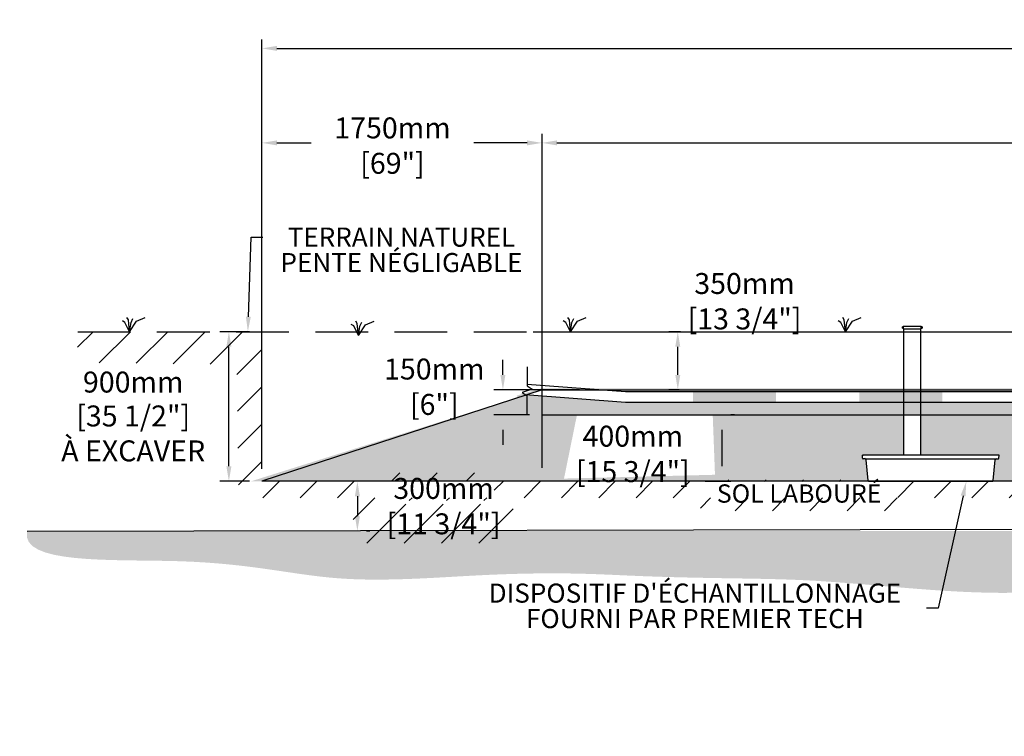
# Model space of a CAD drawing. Units: metres. Extents: x 45108 to 70064, y -16741 to -2467.
# Drawn here: x 56856 to 62778, y -16530 to -12218 of the extents above; entities that cross this region are included whole.
import ezdxf
from ezdxf import colors
from ezdxf.entities.mleader import LeaderData, LeaderLine
from ezdxf.math import Vec2, Vec3

# ---------------------------------------------------------------- set-up
doc = ezdxf.new("R2010")
doc.units = ezdxf.units.M
doc.linetypes.add('HIDDEN', pattern=[9.525, 6.35, -3.175])
for name, color, linetype in [('Bac de collecte', 252, 'Continuous'), ('c.p.', 2, 'Continuous'), ('CHAMP', 92, 'Continuous'), ('COTE', 255, 'Continuous'), ('cote mm p', 255, 'Continuous'), ('HACHURES', 2, 'Continuous'), ('TERRAIN FINI', 172, 'Continuous'), ('TN', 172, 'HIDDEN')]:
    doc.layers.add(name, color=color, linetype=linetype)
doc.styles.add('SEACAD_seans_ttf', font='txt')
doc.styles.get("Standard").update_dxf_attribs({"font": 'times.ttf'})
doc.styles.add('texte daij 2020-01-14', font='txt')
doc.dimstyles.new('standard daij 2020-01-14', dxfattribs={"dimscale": 300, "dimtxt": 0.18, "dimasz": 0.18, "dimexe": 0.18, "dimexo": 0.0625, "dimgap": 0.09, "dimtad": 0, "dimtih": 1, "dimtoh": 1, "dimdec": 0, "dimzin": 0, "dimdsep": 46, "dimtxsty": 'texte daij 2020-01-14', "dimcen": 0.09, "dimadec": 0, "dimazin": 0, "dimtfac": 1, "dimtdec": 0, "dimtofl": 0, "dimtmove": 2, "dimatfit": 3, "dimfxl": 1, "dimtolj": 1, "dimtzin": 0, "dimarcsym": 0})

# ---------------------------------------------------------------- blocks, each defined once
blk = doc.blocks.new('BFBN')
at = {"layer": 'Bac de collecte', "linetype": 'Continuous', "lineweight": 25}
for p, q in [((62946.6, -17186.3), (62946.6, -17184)), ((62950.1, -17184), (62946.6, -17184)), ((62946.6, -17186.3), (62946.6, -17186.3)), ((62946.6, -17186.3), (62950.1, -17186.3)), ((62950.1, -17186.3), (62946.6, -17186.3)), ((62946.6, -17190), (62946.6, -17186.3)), ((62946.6, -17190.1), (62946.6, -17190)), ((62950.1, -17190), (62946.6, -17190)), ((62946.6, -17190.1), (62950.1, -17190.1)), ((62946.6, -17192.4), (62946.6, -17190.1)), ((62950.1, -17192.4), (62946.6, -17192.4)), ((62946.6, -17192.4), (62951, -17192.4)), ((62950.1, -17186.3), (62950.1, -17184)), ((62951, -17184), (62950.1, -17184)), ((62950.1, -17190), (62950.1, -17186.3)), ((62950.1, -17192.4), (62950.1, -17190.1)), ((62951, -17180.6), (63060.3, -17180.6)), ((62951, -17180.6), (62951, -17184)), ((62951, -17184), (62951, -17192.4)), ((62951, -17192.4), (62951, -17197.4)), ((62951, -17197.4), (63060.3, -17197.4)), ((62953.9, -17197.4), (62953.9, -17957.1)), ((63057.4, -17957.1), (63057.4, -17197.4)), ((63060.3, -17184), (63060.3, -17180.6)), ((63060.3, -17192.4), (63060.3, -17184)), ((63061.1, -17184), (63060.3, -17184)), ((63060.3, -17197.4), (63060.3, -17192.4)), ((63060.3, -17192.4), (63061.1, -17192.4)), ((63061.1, -17184.4), (63061.1, -17184)), ((63064.6, -17184.4), (63061.1, -17184.4)), ((63061.1, -17184.4), (63061.1, -17188.2)), ((63061.1, -17184.4), (63064.6, -17184.4)), ((63061.1, -17188.2), (63061.1, -17191.9)), ((63061.1, -17188.2), (63064.6, -17188.2)), ((63061.1, -17191.9), (63061.1, -17192.4)), ((63061.1, -17191.9), (63064.6, -17191.9)), ((63064.6, -17191.9), (63061.1, -17191.9)), ((63064.6, -17184.4), (63064.6, -17184.4)), ((63064.6, -17184.4), (63064.6, -17188.2)), ((63064.6, -17188.2), (63064.6, -17191.9)), ((63064.6, -17191.9), (63064.6, -17191.9)), ((63523.4, -17957.1), (62705.5, -17957.1)), ((62706.5, -17975.4), (62705.5, -17957.1)), ((62705.5, -17957.1), (62709.9, -17957.1)), ((62722.6, -17979.6), (62710.9, -17979.6)), ((62722.6, -17979.6), (63510.7, -17979.6)), ((62741, -18108.7), (62728.2, -17984.6)), ((63492.4, -18108.7), (63505.2, -17984.6)), ((63510.7, -17979.6), (63522.5, -17979.6)), ((63527.8, -17957.1), (63523.4, -17957.1)), ((63526.9, -17975.4), (63527.8, -17957.1)), ((62746.5, -18113.8), (63486.8, -18113.8))]:
    blk.add_line(p, q, dxfattribs=at)
for centre, radius, start, end in [((62710.9, -17975.2), 4.39, 183, 270), ((62722.6, -17985.1), 5.58, 5, 90), ((63510.7, -17985.1), 5.58, 90, 175), ((63522.5, -17975.2), 4.39, 270, 357), ((62746.5, -18108.2), 5.58, 185, 270), ((63486.8, -18108.2), 5.58, 270, 355)]:
    blk.add_arc(centre, radius, start, end, dxfattribs=at)
blk = doc.blocks.new('*D47')
at = {"color": 0, "linetype": 'Continuous', "lineweight": -2, "transparency": 16777216}
for p, q in [((58961.9, -14995.8), (58940.9, -14995.8)), ((58886.9, -15085.8), (58886.9, -15205.8)), ((58961.9, -15295.8), (58940.9, -15295.8))]:
    blk.add_line(p, q, dxfattribs=at)
at = {"color": 0, "linetype": 'Continuous', "lineweight": 25, "transparency": 16777216}
for points in [[(58871.9, -15085.8), (58901.9, -15085.8), (58886.9, -14995.8)], [(58871.9, -15205.8), (58901.9, -15205.8), (58886.9, -15295.8)]]:
    blk.add_solid(points, dxfattribs=at)
at = {"layer": 'Defpoints', "color": 0, "linetype": 'Continuous', "lineweight": 25, "transparency": 16777216}
for p in [(58886.9, -14995.8), (58886.9, -15295.8), (58886.9, -15295.8)]:
    blk.add_point(p, dxfattribs=at)
at = {"color": 0, "linetype": 'Continuous', "lineweight": 25, "transparency": 16777216, "char_height": 126, "attachment_point": 5, "style": 'texte daij 2020-01-14'}
for s, insert in [('\\A1;300mm', (59405.2, -15038.8)), ('\\A1;[11 3/4"]', (59405.2, -15251.8))]:
    blk.add_mtext(s, dxfattribs=dict(at, insert=insert))
blk = doc.blocks.new('*D62')
at = {"color": 0, "linetype": 'Continuous', "lineweight": -2, "transparency": 16777216}
for p, q in [((58312.5, -14920.8), (58312.5, -12337.1)), ((69012.5, -14920.8), (69012.5, -12337.1)), ((58402.5, -12391.1), (63039.9, -12391.1)), ((68922.5, -12391.1), (64113.9, -12391.1))]:
    blk.add_line(p, q, dxfattribs=at)
at = {"color": 0, "linetype": 'Continuous', "lineweight": 25, "transparency": 16777216}
for points in [[(58402.5, -12376.1), (58402.5, -12406.1), (58312.5, -12391.1)], [(68922.5, -12376.1), (68922.5, -12406.1), (69012.5, -12391.1)]]:
    blk.add_solid(points, dxfattribs=at)
at = {"layer": 'Defpoints', "color": 0, "linetype": 'Continuous', "lineweight": 25, "transparency": 16777216}
for p in [(58312.5, -12391.1), (58312.5, -14995.8), (69012.5, -14995.8)]:
    blk.add_point(p, dxfattribs=at)
at = {"color": 0, "linetype": 'Continuous', "lineweight": 25, "transparency": 16777216, "char_height": 126, "attachment_point": 5, "style": 'texte daij 2020-01-14'}
for s, insert in [('\\A1;10700mm', (63576.9, -12301.1)), ('\\A1;[421 1/4"]', (63576.9, -12514.1))]:
    blk.add_mtext(s, dxfattribs=dict(at, insert=insert))
blk = doc.blocks.new('A$C7C072700')
at = {"color": 1, "ltscale": 100}
for p, q in [((31, 799), (31, 570)), ((91, 530), (-29, 490)), ((-29, 490), (31, 450)), ((31, 570), (91, 530)), ((31, 220), (31, 450))]:
    blk.add_line(p, q, dxfattribs=at)
blk = doc.blocks.new('*D66')
at = {"color": 0, "linetype": 'Continuous', "lineweight": -2, "transparency": 16777216}
for p, q in [((59762.2, -14355.8), (59762.2, -14265.8)), ((60222.5, -14445.8), (59708.2, -14445.8)), ((59922.5, -14595.8), (59708.2, -14595.8)), ((59762.2, -14685.8), (59762.2, -14775.8))]:
    blk.add_line(p, q, dxfattribs=at)
at = {"color": 0, "linetype": 'Continuous', "lineweight": 25, "transparency": 16777216}
for points in [[(59747.2, -14355.8), (59777.2, -14355.8), (59762.2, -14445.8)], [(59747.2, -14685.8), (59777.2, -14685.8), (59762.2, -14595.8)]]:
    blk.add_solid(points, dxfattribs=at)
at = {"layer": 'Defpoints', "color": 0, "linetype": 'Continuous', "lineweight": 25, "transparency": 16777216}
for p in [(59762.2, -14445.8), (60297.5, -14445.8), (59997.5, -14595.8)]:
    blk.add_point(p, dxfattribs=at)
at = {"color": 0, "linetype": 'Continuous', "lineweight": 25, "transparency": 16777216, "char_height": 126, "attachment_point": 5, "style": 'texte daij 2020-01-14'}
for s, insert in [('\\A1;150mm', (59349.4, -14320.4)), ('\\A1;[6"]', (59349.4, -14533.4))]:
    blk.add_mtext(s, dxfattribs=dict(at, insert=insert))
blk = doc.blocks.new('*D67')
at = {"color": 0, "linetype": 'Continuous', "lineweight": -2, "transparency": 16777216}
for p, q in [((60829.8, -14095.8), (60760.2, -14095.8)), ((60814.2, -14355.8), (60814.2, -14185.8)), ((60823, -14445.8), (60760.2, -14445.8))]:
    blk.add_line(p, q, dxfattribs=at)
at = {"color": 0, "linetype": 'Continuous', "lineweight": 25, "transparency": 16777216}
for points in [[(60799.2, -14185.8), (60829.2, -14185.8), (60814.2, -14095.8)], [(60799.2, -14355.8), (60829.2, -14355.8), (60814.2, -14445.8)]]:
    blk.add_solid(points, dxfattribs=at)
at = {"layer": 'Defpoints', "color": 0, "linetype": 'Continuous', "lineweight": 25, "transparency": 16777216}
for p in [(60814.2, -14095.8), (60904.8, -14095.8), (60898, -14445.8)]:
    blk.add_point(p, dxfattribs=at)
at = {"color": 0, "linetype": 'Continuous', "lineweight": 25, "transparency": 16777216, "char_height": 126, "attachment_point": 5, "style": 'texte daij 2020-01-14'}
for s, insert in [('\\A1;350mm', (61215.7, -13805.8)), ('\\A1;[13 3/4"]', (61215.7, -14018.8))]:
    blk.add_mtext(s, dxfattribs=dict(at, insert=insert))
blk = doc.blocks.new('*D68')
at = {"color": 0, "linetype": 'Continuous', "lineweight": -2, "transparency": 16777216}
for p, q in [((61154.8, -14595.8), (61133.8, -14595.8)), ((61079.8, -14685.8), (61079.8, -14905.8)), ((60979.8, -14995.8), (61133.8, -14995.8))]:
    blk.add_line(p, q, dxfattribs=at)
at = {"color": 0, "linetype": 'Continuous', "lineweight": 25, "transparency": 16777216}
for points in [[(61064.8, -14685.8), (61094.8, -14685.8), (61079.8, -14595.8)], [(61064.8, -14905.8), (61094.8, -14905.8), (61079.8, -14995.8)]]:
    blk.add_solid(points, dxfattribs=at)
at = {"layer": 'Defpoints', "color": 0, "linetype": 'Continuous', "lineweight": 25, "transparency": 16777216}
for p in [(61079.8, -14595.8), (60904.8, -14995.8), (61079.8, -14995.8)]:
    blk.add_point(p, dxfattribs=at)
at = {"color": 0, "linetype": 'Continuous', "lineweight": 25, "transparency": 16777216, "char_height": 126, "attachment_point": 5, "style": 'texte daij 2020-01-14'}
for s, insert in [('\\A1;400mm', (60543.7, -14724.4)), ('\\A1;[15 3/4"]', (60543.7, -14937.4))]:
    blk.add_mtext(s, dxfattribs=dict(at, insert=insert))
blk = doc.blocks.new('DJIEWFDS')
at = {"color": 94}
for p, q in [((48850.8, -13786.3), (48835.7, -13777.3)), ((48879, -13842.6), (48850.8, -13786.3)), ((48872.3, -13771.1), (48863.4, -13756.8)), ((48879, -13842.6), (48872.3, -13771.1)), ((48879, -13842.6), (48920.7, -13778.6)), ((48879, -13842.6), (48887.5, -13787.2)), ((48887.5, -13787.2), (48899.1, -13763)), ((48920.7, -13778.6), (48972.9, -13757.7))]:
    blk.add_line(p, q, dxfattribs=at)
blk = doc.blocks.new('*D161')
at = {"color": 0, "linetype": 'Continuous', "lineweight": -2, "transparency": 16777216}
for p, q in [((58237.5, -14095.8), (58060, -14095.8)), ((58114, -14905.8), (58114, -14185.8)), ((58237.5, -14995.8), (58060, -14995.8))]:
    blk.add_line(p, q, dxfattribs=at)
at = {"color": 0, "linetype": 'Continuous', "lineweight": 25, "transparency": 16777216}
for points in [[(58099, -14185.8), (58129, -14185.8), (58114, -14095.8)], [(58099, -14905.8), (58129, -14905.8), (58114, -14995.8)]]:
    blk.add_solid(points, dxfattribs=at)
at = {"layer": 'Defpoints', "color": 0, "linetype": 'Continuous', "lineweight": 25, "transparency": 16777216}
for p in [(58114, -14095.8), (58312.5, -14095.8), (58312.5, -14995.8)]:
    blk.add_point(p, dxfattribs=at)
at = {"color": 0, "linetype": 'Continuous', "lineweight": 25, "transparency": 16777216, "char_height": 126, "attachment_point": 5, "style": 'texte daij 2020-01-14'}
for s, insert in [('\\A1;900mm', (57538.3, -14398.8)), ('\\A1;[35 1/2"]\\PÀ EXCAVER', (57538.3, -14707.8))]:
    blk.add_mtext(s, dxfattribs=dict(at, insert=insert))

msp = doc.modelspace()

# ---------------------------------------------------------------- hatches: boundary and pattern name
at = {"ltscale": 100}
h = msp.add_hatch(dxfattribs=at)
h.set_pattern_fill('ANSI31', color=0, scale=50)
h.paths.add_polyline_path([(65766.6, -14995.8), (61566.6, -14995.8), (61566.6, -15095.8), (65766.6, -15095.8)])
h.paths.add_polyline_path([(61566.6, -14995.8), (58312.5, -14995.8), (58312.5, -14095.8), (57205.2, -14095.8), (57202.6, -14281.7), (58161, -14292.5), (58173.3, -15095.8), (61566.6, -15095.8)])
h.paths.add_polyline_path([(67666.6, -14995.8), (65766.6, -14995.8), (65766.6, -15095.8), (69131.3, -15095.8)])
h.paths.add_polyline_path([(69012.5, -14995.8), (67666.6, -14995.8), (69131.3, -15095.8), (69123.8, -14275.9), (69980, -14271.2), (69969.8, -14095.8), (69012.5, -14095.8)])
h.paths.add_polyline_path([(58975.6, -15133.3), (59710.6, -15133.3), (59710.6, -14944.3), (58975.6, -14944.3)], flags=16)
h.paths.add_polyline_path([(58861.6, -15367.3), (59824.6, -15367.3), (59824.6, -15112.3), (58861.6, -15112.3)], flags=17)
h.paths.add_polyline_path([(60950.9, -15173), (62137.3, -15173), (62137.3, -14987), (60950.9, -14987)], flags=17)
h.paths.add_polyline_path([(58975.6, -15133.3), (59710.6, -15133.3), (59710.6, -14944.3), (58975.6, -14944.3)], flags=25)
h.paths.add_polyline_path([(58861.6, -15367.3), (59824.6, -15367.3), (59824.6, -15112.3), (58861.6, -15112.3)], flags=25)
h.paths.add_polyline_path([(60950.9, -15173), (62137.3, -15173), (62137.3, -14987), (60950.9, -14987)], flags=25)
at = {"layer": 'c.p.', "ltscale": 100}
h = msp.add_hatch(dxfattribs=at)
h.set_pattern_fill('EARTH', color=0, scale=25, angle=45, style=0)
h.set_pattern_definition([(45, (-757184.85, -444032.88), (1e-14, 224.506403), [158.75, -158.75]), (45, (-757226.95, -443990.78), (1e-14, 224.506403), [158.75, -158.75]), (45, (-757269.04, -443948.69), (1e-14, 224.506403), [158.75, -158.75]), (135, (-757269.04, -443920.62), (-224.506403, 1e-14), [158.75, -158.75]), (135, (-757226.95, -443878.53), (-224.506403, 1e-14), [158.75, -158.75]), (135, (-757184.85, -443836.43), (-224.506403, 1e-14), [158.75, -158.75])])
edge = h.paths.add_edge_path()
edge.add_spline(control_points=[(56900, -15295.8), (56855.5, -15497.6), (58029.5, -15427.6), (58724.5, -15624.2), (59935, -15530.1), (60794.6, -15585), (61285.7, -15577.2), (61566.6, -15590.7)], knot_values=[6130.647016, 6130.647016, 6130.647016, 6130.647016, 6343.895771, 6578.532909, 6799.88489, 7234.776568, 8096.786944, 8096.786944, 8096.786944, 8096.786944], degree=3, periodic=0)
edge.add_line((61566.6, -15590.7), (61566.6, -15295.8))
edge.add_line((61566.6, -15295.8), (56900, -15295.8))
edge = h.paths.add_edge_path()
edge.add_spline(control_points=[(61566.6, -15590.7), (61605.4, -15592.5), (62016.2, -15615.9), (63022.5, -15746.6), (64324.2, -15451.6), (65310.9, -15782.2), (65707.9, -15739.1), (65766.6, -15730.6)], knot_values=[1909.285333, 1909.285333, 1909.285333, 1909.285333, 2028.274605, 3168.408996, 4901.3676, 5948.894976, 6130.647016, 6130.647016, 6130.647016, 6130.647016], degree=3, periodic=0)
edge.add_line((65766.6, -15730.6), (65766.6, -15295.8))
edge.add_line((65766.6, -15295.8), (61566.6, -15295.8))
edge.add_line((61566.6, -15295.8), (61566.6, -15590.7))
edge = h.paths.add_edge_path()
edge.add_line((69974.2, -15269.6), (65766.6, -15295.8))
edge.add_line((65766.6, -15295.8), (65766.6, -15730.6))
edge.add_spline(control_points=[(65766.6, -15730.6), (65955.9, -15702.9), (66492.9, -15559.1), (67230, -15702.1), (68089.3, -15510.8), (68469, -15485.1), (70064.3, -15482), (69974.2, -15269.6)], knot_values=[0, 0, 0, 0, 585.365359, 1538.240215, 1653.079648, 1805.41147, 1909.285333, 1909.285333, 1909.285333, 1909.285333], degree=3, periodic=0)
at = {"layer": 'cote mm p', "lineweight": 25}
h = msp.add_hatch(color=250, dxfattribs=at)
h.dxf.hatch_style = 1
h.paths.add_polyline_path([(67327.5, -14435.8), (59997.5, -14435.8), (59844.1, -14480.5), (59851.7, -14491.6), (59997.5, -14445.8), (67327.5, -14445.8), (67364, -14458.2), (67369.3, -14450.1)])
at = {"layer": 'HACHURES', "lineweight": 25}
h = msp.add_hatch(dxfattribs=at)
h.set_pattern_fill('AR-SAND', color=0, scale=3)
edge = h.paths.add_edge_path()
edge.add_line((62172.6, -14595.8), (59997.5, -14595.8))
edge.add_line((59997.5, -14595.8), (59997.5, -14482.7))
edge.add_line((59997.5, -14482.7), (59903.3, -14475.4))
edge.add_line((59903.3, -14475.4), (58247.5, -14995.8))
edge.add_line((58247.5, -14995.8), (61960.3, -14995.8))
edge.add_line((61960.3, -14995.8), (61946.9, -14866.5))
edge.add_arc((61941, -14861), 8.09, 317.02465, 533.18064)
edge.add_arc((61929.7, -14857.2), 4.39, 183, 319.70524, ccw=False)
edge.add_line((61925.3, -14857.4), (61924.3, -14839.1))
edge.add_line((61924.3, -14839.1), (62172.6, -14839.1))
edge.add_line((62172.6, -14839.1), (62172.6, -14595.8))
edge = h.paths.add_edge_path()
edge.add_line((67327.5, -14445.8), (67327.5, -14595.8))
edge.add_line((67327.5, -14595.8), (62276.1, -14595.8))
edge.add_line((62276.1, -14595.8), (62276.1, -14839.1))
edge.add_line((62276.1, -14839.1), (62742.2, -14839.1))
edge.add_line((62742.2, -14839.1), (62746.6, -14839.1))
edge.add_line((62746.6, -14839.1), (62745.4, -14861.5))
edge.add_line((62745.4, -14861.5), (62729.5, -14861.5))
edge.add_arc((62729.5, -14867.1), 5.58, 90, 175)
edge.add_line((62723.9, -14866.6), (62710.6, -14995.8))
edge.add_line((62710.6, -14995.8), (69012.5, -14995.8))
edge.add_line((69012.5, -14995.8), (67327.5, -14445.8))
h.paths.add_polyline_path([(60129.7, -14979.6), (61037.9, -14956.5), (61024.3, -14595.8), (60207.9, -14595.8)], flags=16)
h.paths.add_polyline_path([(63723.6, -14971.5), (65002.2, -14971.5), (65002.2, -14635.8), (63723.6, -14635.8)], flags=16)
at = {"layer": 'HACHURES', "ltscale": 100, "transparency": 33554674}
h = msp.add_hatch(dxfattribs=at)
h.set_pattern_fill('AR-CONC', color=253, scale=0.3, style=0)
h.set_pattern_definition([(50, (0, 4323.615), (54.6554, -4.781726), [5.715, -62.865]), (355, (0, 4323.615), (-10.573026, 57.317054), [4.572, -50.292175]), (100.451445, (4.555, 4323.217), (44.082374, 52.535326), [4.857003, -53.427073]), (46.1842, (0, 4338.855), (81.32371, -12.6127), [8.5725, -94.2975]), (96.63556, (6.78, 4337.804), (71.22124, 74.22784), [7.28551, -80.14068]), (351.18415, (0, 4338.855), (71.22124, 74.22784), [6.85799, -75.43792]), (21, (7.62, 4335.045), (45.484317, -30.67956), [5.715, -62.865]), (326, (7.62, 4335.045), (18.54061, 55.25639), [4.572, -50.292]), (71.451445, (11.41, 4332.49), (64.024926, 24.57683), [4.857003, -53.42698]), (37.5, (0, 4323.615), (0.926581, 25.3665117), [0, -49.6824, 0, -51.054, 0, -50.4825]), (7.5, (0, 4323.615), (20.045899, 30.054172), [0, -29.1084, 0, -48.5394, 0, -19.2405]), (327.5, (-16.993, 4323.615), (40.6771786, -1.718623), [0, -19.05, 0, -59.436, 0, -78.867]), (317.5, (-24.613, 4323.615), (44.438754, 7.627947), [0, -24.765, 0, -39.4716, 0, -56.007])])
h.paths.add_polyline_path([(63435, -14521.4), (60499.5, -14521.4), (59997.5, -14482.7), (59997.5, -14595.8), (63435, -14595.8)])
edge = h.paths.add_edge_path()
edge.add_line((67327.5, -14520.8), (66936.2, -14545.6))
edge.add_arc((66930.7, -14548.6), 6.25, -152.14844, 27.85156, ccw=False)
edge.add_arc((66930.7, -14548.6), 6.25, 27.85156, 207.85156, ccw=False)
edge.add_line((66936.2, -14545.6), (67327.5, -14520.8))
edge.add_line((67327.5, -14520.8), (67327.5, -14445.8))
edge.add_line((67327.5, -14445.8), (63538.5, -14445.8))
edge.add_line((63538.5, -14445.8), (63538.5, -14456.4))
edge.add_line((63538.5, -14456.4), (66795, -14456.4))
edge.add_arc((66795, -14488.9), 32.5, -90, 90, ccw=False)
edge.add_line((66795, -14521.4), (63538.5, -14521.4))
edge.add_line((63538.5, -14521.4), (63538.5, -14595.8))
edge.add_line((63538.5, -14595.8), (67327.5, -14595.8))
edge.add_line((67327.5, -14595.8), (67327.5, -14520.8))

# ---------------------------------------------------------------- linework, layer by layer
at = {"color": 7, "linetype": 'Continuous', "lineweight": 25}
for p, q in [((59997.5, -14520.8), (59997.5, -12905.6)), ((59997.5, -14915.2), (59997.5, -12905.6)), ((58402.5, -12959.6), (58609, -12959.6)), ((59907.5, -12959.6), (59587, -12959.6)), ((60087.5, -12959.6), (62950, -12959.6)), ((58312.5, -13018.6), (58312.5, -13013.6))]:
    msp.add_line(p, q, dxfattribs=at)
at = {"color": 0, "ltscale": 100}
msp.add_line((56900, -15295.8), (69974.2, -15269.6), dxfattribs=at)
at = {"color": 1, "ltscale": 100, "flags": 128}
msp.add_lwpolyline([(59907.5, -14410.8), (60499.5, -14456.4), (66795, -14456.4, -1), (66795, -14521.4), (60499.5, -14521.4), (59896.3, -14474.9)], format="xyb", dxfattribs=at)
at = {"color": 7, "linetype": 'Continuous', "lineweight": 25}
for points in [[(58402.5, -12944.6), (58402.5, -12974.6), (58312.5, -12959.6)], [(59907.5, -12944.6), (59907.5, -12974.6), (59997.5, -12959.6)], [(60087.5, -12944.6), (60087.5, -12974.6), (59997.5, -12959.6)]]:
    msp.add_solid(points, dxfattribs=at)
at = {"color": 1}
for points in [[(60905.5, -14456.4), (60905.5, -14521.4), (61405.5, -14456.4), (61405.5, -14521.4)], [(61905.5, -14456.4), (61905.5, -14521.4), (62405.5, -14456.4), (62405.5, -14521.4)]]:
    msp.add_solid(points, dxfattribs=at)
at = {"layer": 'CHAMP'}
for p, q in [((59997.5, -14445.8), (58312.5, -14995.8)), ((59997.5, -14445.8), (67327.5, -14445.8)), ((59997.5, -14595.8), (59997.5, -14445.8)), ((59997.5, -14595.8), (67327.5, -14595.8)), ((69012.5, -14995.8), (58312.5, -14995.8))]:
    msp.add_line(p, q, dxfattribs=at)
at = {"layer": 'TERRAIN FINI'}
msp.add_line((59943.8, -14095.8), (67383.2, -14095.8), dxfattribs=at)
at = {"layer": 'TN', "color": 5, "ltscale": 50}
msp.add_line((57205.2, -14095.8), (69969.8, -14095.8), dxfattribs=at)

# ---------------------------------------------------------------- block references
at = {"layer": 'COTE', "color": 1, "ltscale": 100, "xscale": 0.5, "yscale": 0.5, "zscale": 0.5}
msp.add_blockref('A$C7C072700', (59892.2, -14707.2), dxfattribs=at)
at = {"layer": 'cote mm p', "lineweight": 25}
for name, p in [('DJIEWFDS', (8637.6, -253.2)), ('DJIEWFDS', (10014, -275.1)), ('DJIEWFDS', (11289.9, -253.2)), ('DJIEWFDS', (12943.6, -253.2)), ('BFBN', (-781.2, 3118))]:
    msp.add_blockref(name, p, dxfattribs=at)

# ---------------------------------------------------------------- texts
at = {"color": 7, "linetype": 'Continuous', "lineweight": 25}
for s, insert, char_height, attachment_point, style in [('\\A1;1750mm', (59098, -12869.6), 126, 5, 'texte daij 2020-01-14'), ('\\A1;[69"]', (59098, -13082.6), 126, 5, 'texte daij 2020-01-14'), ('SOL LABOURÉ', (61544.1, -15014.5), 110, 2, 'SEACAD_seans_ttf')]:
    msp.add_mtext(s, dxfattribs=dict(at, insert=insert, char_height=char_height, attachment_point=attachment_point, style=style))

# ---------------------------------------------------------------- dimensions: what is measured, and where the dimension line sits
dim = msp.add_linear_dim(base=(58312.5, -12391.1), p1=(69012.5, -14995.8), p2=(58312.5, -14995.8), dimstyle='standard daij 2020-01-14', override={"dimtxt": 0.42, "dimasz": 0.3, "dimexo": 0.25, "dimpost": 'mm\\X'}, dxfattribs=at)
dim.commit()
dim.dimension.update_dxf_attribs({"geometry": '*D62', "text_midpoint": (63576.9, -12391.1), "dimtype": 160})
for base, p1, p2, angle, picture, middle, dimtype in [((60814.2, -14095.8), (60898, -14445.8), (60904.8, -14095.8), 90, '*D67', (61215.7, -13895.8), 160), ((59762.2, -14445.8), (59997.5, -14595.8), (60297.5, -14445.8), 90, '*D66', (59349.4, -14410.4), 160), ((61079.8, -14995.8), (61079.8, -14595.8), (60904.8, -14995.8), 90, '*D68', (60543.7, -14814.4), 160), ((58886.9, -15295.8), (58886.9, -14995.8), (58886.9, -15295.8), 270, '*D47', (59405.2, -15128.8), 161)]:
    dim = msp.add_linear_dim(base=base, p1=p1, p2=p2, angle=angle, dimstyle='standard daij 2020-01-14', override={"dimtxt": 0.42, "dimasz": 0.3, "dimexo": 0.25, "dimpost": 'mm\\X'}, dxfattribs=at)
    dim.commit()
    dim.dimension.update_dxf_attribs({"geometry": picture, "text_midpoint": middle, "dimtype": dimtype})
dim = msp.add_linear_dim(base=(58114, -14095.8), p1=(58312.5, -14995.8), p2=(58312.5, -14095.8), angle=90, text='<>\\PÀ EXCAVER', dimstyle='standard daij 2020-01-14', override={"dimtxt": 0.42, "dimasz": 0.3, "dimexo": 0.25, "dimpost": 'mm\\X'}, dxfattribs=at)
dim.commit()
dim.dimension.update_dxf_attribs({"geometry": '*D161', "text_midpoint": (57538.3, -14488.8), "dimtype": 161})

# ---------------------------------------------------------------- leaders
at = {"layer": 'COTE', "color": 0, "lineweight": 25, "ltscale": 100}
ml = msp.add_multileader_mtext('Standard', dxfattribs=at)
ml.set_content('TERRAIN NATUREL\\PPENTE NÉGLIGABLE')
ml.set_leader_properties()
ml.build(insert=Vec2(0, 0))
ml.multileader.update_dxf_attribs({"text_right_attachment_type": 2, "dogleg_length": 70, "arrow_head_size": 90})
ctx = ml.context
ctx.base_point, ctx.char_height, ctx.arrow_head_size, ctx.landing_gap_size, ctx.plane_origin = Vec3(58317.5, -13527.7), 115, 90, 15, Vec3(58105.8, -14998.2)
ctx.right_attachment, ctx.text_align_type = 2, 1
notes = []
notes.append((ctx, [(0, (1, 1, 0), (58247.5, -13527.7), (1, 0), 70, [(0, [(58228, -14095.8)], 0, [])])]))
ctx.mtext.insert, ctx.mtext.alignment, ctx.mtext.line_spacing_factor, ctx.mtext.flow_direction = Vec3(59152.1, -13469), 2, 0.8, 5
ml = msp.add_multileader_mtext('Standard', dxfattribs=at)
ml.set_content("DISPOSITIF D'ÉCHANTILLONNAGE \\PFOURNI PAR PREMIER TECH")
ml.set_leader_properties()
ml.build(insert=Vec2(0, 0))
ml.multileader.update_dxf_attribs({"text_right_attachment_type": 2, "dogleg_length": 70, "arrow_head_size": 90})
ctx = ml.context
ctx.base_point, ctx.char_height, ctx.arrow_head_size, ctx.landing_gap_size, ctx.plane_origin = Vec3(59524.9, -15670), 115, 90, 15, Vec3(63445.3, -15138.9)
ctx.right_attachment, ctx.text_align_type = 2, 1
notes.append((ctx, [(1, (1, 1, 0), (62379.6, -15760.2), (-1, 0), 70, [(0, [(62549.8, -14995.8)], 0, [])])]))
ctx.mtext.insert, ctx.mtext.alignment, ctx.mtext.line_spacing_factor, ctx.mtext.flow_direction = Vec3(60917.2, -15611.1), 2, 0.8, 5
for ctx, leaders in notes:
    for number, flags, end, landing, length, lines in leaders:
        leader = LeaderData()
        leader.index, (leader.has_last_leader_line, leader.has_dogleg_vector, leader.attachment_direction) = number, flags
        leader.last_leader_point, leader.dogleg_vector, leader.dogleg_length = Vec3(end), Vec3(landing), length
        for number, points, colour, breaks in lines:
            line = LeaderLine()
            line.index, line.vertices, line.color, line.breaks = number, Vec3.list(points), colors.encode_raw_color(colour), breaks
            leader.lines.append(line)
        ctx.leaders.append(leader)

doc.saveas('drawing.dxf')
